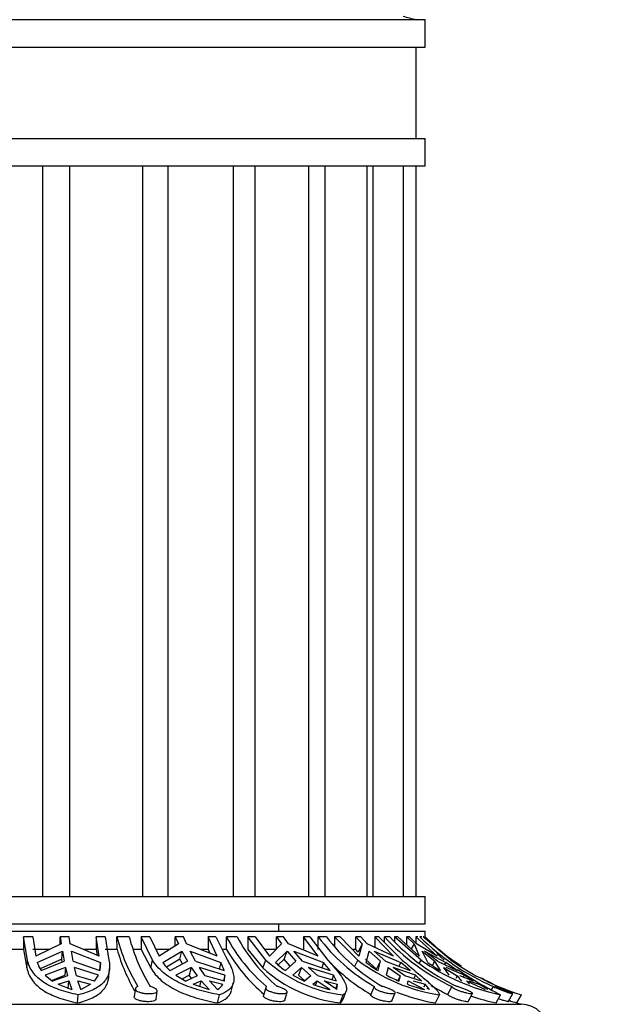
# Model space of a CAD drawing. Units: millimetres. Extents: x 0 to 1474, y 0 to 2767.
# Drawn here: x 831 to 864, y 2160 to 2214 of the extents above; entities that cross this region are included whole.
import ezdxf
from ezdxf import colors
from ezdxf.entities.mleader import LeaderData, LeaderLine
from ezdxf.math import Vec2, Vec3

# ---------------------------------------------------------------- set-up
doc = ezdxf.new("R2010")
doc.units = ezdxf.units.MM
doc.layers.add('DV1_Défaut', color=7, linetype='Continuous')
doc.layers.add('Défaut', color=7, linetype='Continuous')

# ---------------------------------------------------------------- blocks, each defined once
blk = doc.blocks.new('_DOT')
at = {"color": 0}
blk.add_line((0, 0), (-1, 0), dxfattribs=at)
at = {"color": 0, "const_width": 0.333}
blk.add_lwpolyline([(-0.1665, 0, 1), (0.1665, 0, 1)], format="xyb", close=True, dxfattribs=at)
blk = doc.blocks.new('SE')
at = {"layer": 'DV1_Défaut', "color": 7, "linetype": 'Continuous'}
for p, q in [((853.137, 2213.856), (807.137, 2213.856)), ((853.137, 2212.356), (853.137, 2213.856)), ((807.137, 2212.356), (853.137, 2212.356)), ((852.637, 2207.356), (852.637, 2212.356)), ((807.137, 2207.356), (853.137, 2207.356)), ((853.137, 2205.856), (853.137, 2207.356)), ((807.137, 2205.856), (853.137, 2205.856)), ((832.203, 2205.856), (832.203, 2165.856)), ((833.682, 2205.856), (833.682, 2165.856)), ((837.674, 2205.856), (837.674, 2165.856)), ((839.052, 2205.856), (839.052, 2165.856)), ((842.63, 2205.856), (842.63, 2165.856)), ((843.814, 2205.856), (843.814, 2165.856)), ((846.779, 2165.856), (846.779, 2205.856)), ((847.644, 2205.856), (847.644, 2165.856)), ((849.958, 2165.856), (849.958, 2205.856)), ((850.281, 2205.856), (850.281, 2165.856)), ((851.956, 2165.856), (851.956, 2205.856)), ((852.637, 2165.856), (852.637, 2205.856)), ((807.137, 2165.856), (853.137, 2165.856)), ((853.137, 2164.356), (853.137, 2165.856)), ((807.137, 2164.356), (853.137, 2164.356)), ((845.137, 2163.956), (845.137, 2164.356)), ((807.137, 2163.956), (853.137, 2163.956)), ((831.168, 2163.642), (831.168, 2162.956)), ((831.383, 2162.381), (831.168, 2163.642)), ((831.669, 2163.642), (831.168, 2163.642)), ((831.669, 2163.642), (831.842, 2162.596)), ((833.163, 2163.233), (833.163, 2163.642)), ((833.658, 2163.642), (833.163, 2163.642)), ((833.163, 2163.642), (833.221, 2163.261)), ((833.716, 2163.261), (833.658, 2163.642)), ((835.133, 2163.642), (835.133, 2162.956)), ((835.306, 2162.596), (835.133, 2163.642)), ((835.622, 2163.642), (835.133, 2163.642)), ((835.622, 2163.642), (835.837, 2162.381)), ((836.281, 2162.956), (836.27, 2163.642)), ((836.942, 2163.642), (836.27, 2163.642)), ((837.599, 2163.642), (837.599, 2162.956)), ((838.226, 2162.381), (837.599, 2163.642)), ((838.072, 2163.642), (837.599, 2163.642)), ((838.072, 2163.642), (838.577, 2162.596)), ((839.464, 2163.155), (839.464, 2163.642)), ((839.919, 2163.642), (839.464, 2163.642)), ((839.464, 2163.642), (839.633, 2163.261)), ((840.088, 2163.261), (839.919, 2163.642)), ((841.256, 2163.642), (841.256, 2162.956)), ((841.761, 2162.596), (841.256, 2163.642)), ((841.693, 2163.642), (841.256, 2163.642)), ((841.693, 2163.642), (842.32, 2162.381)), ((842.276, 2162.956), (842.267, 2163.642)), ((842.856, 2163.642), (842.267, 2163.642)), ((843.426, 2163.642), (843.426, 2162.956)), ((844.415, 2162.381), (843.426, 2163.642)), ((843.833, 2163.642), (843.426, 2163.642)), ((843.833, 2163.642), (844.629, 2162.596)), ((845.009, 2162.956), (845.009, 2163.642)), ((845.387, 2163.642), (845.009, 2163.642)), ((845.009, 2163.642), (845.277, 2163.261)), ((845.655, 2163.261), (845.387, 2163.642)), ((846.478, 2163.642), (846.478, 2162.956)), ((847.274, 2162.596), (846.478, 2163.642)), ((846.827, 2163.642), (846.478, 2163.642)), ((846.827, 2163.642), (847.816, 2162.381)), ((847.288, 2162.956), (847.281, 2163.642)), ((847.74, 2163.642), (847.281, 2163.642)), ((848.177, 2163.642), (848.177, 2163.127)), ((849.447, 2162.381), (848.177, 2163.642)), ((848.484, 2163.642), (848.177, 2163.642)), ((848.484, 2163.642), (849.507, 2162.596)), ((849.35, 2162.956), (849.35, 2163.642)), ((849.62, 2163.642), (849.35, 2163.642)), ((849.35, 2163.642), (849.693, 2163.261)), ((849.964, 2163.261), (849.62, 2163.642)), ((850.376, 2163.642), (850.376, 2163.07)), ((851.399, 2162.596), (850.376, 2163.642)), ((850.61, 2163.642), (850.376, 2163.642)), ((850.61, 2163.642), (851.879, 2162.381)), ((850.908, 2163.345), (850.906, 2163.642)), ((851.197, 2163.642), (850.906, 2163.642)), ((851.466, 2163.642), (851.466, 2163.377)), ((852.914, 2162.381), (851.466, 2163.642)), ((851.649, 2163.642), (851.466, 2163.642)), ((851.649, 2163.642), (852.815, 2162.596)), ((852.134, 2163.207), (852.134, 2163.642)), ((852.275, 2163.642), (852.134, 2163.642)), ((852.134, 2163.642), (852.526, 2163.261)), ((852.667, 2163.261), (852.275, 2163.642)), ((852.635, 2163.642), (852.635, 2163.292)), ((853.801, 2162.596), (852.635, 2163.642)), ((852.734, 2163.642), (852.635, 2163.642)), ((852.949, 2163.642), (852.849, 2163.642)), ((854.536, 2162.381), (853.027, 2163.642)), ((853.071, 2163.642), (853.027, 2163.642)), ((853.137, 2163.642), (853.137, 2163.956)), ((833.221, 2163.261), (831.842, 2162.596)), ((835.306, 2162.596), (833.716, 2163.261)), ((839.633, 2163.261), (838.577, 2162.596)), ((841.761, 2162.596), (840.088, 2163.261)), ((845.277, 2163.261), (844.629, 2162.596)), ((847.274, 2162.596), (845.655, 2163.261)), ((849.693, 2163.261), (849.48, 2162.818)), ((849.693, 2163.261), (849.507, 2162.596)), ((851.399, 2162.596), (849.964, 2163.261)), ((852.526, 2163.261), (852.377, 2162.989)), ((852.526, 2163.261), (852.815, 2162.596)), ((853.801, 2162.596), (852.667, 2163.261)), ((831.168, 2162.956), (830.487, 2162.956)), ((831.168, 2162.956), (831.347, 2161.944)), ((832.589, 2162.956), (831.669, 2162.956)), ((831.918, 2162.247), (833.287, 2162.867)), ((833.251, 2162.427), (833.287, 2162.867)), ((833.287, 2162.867), (833.39, 2162.315)), ((833.782, 2162.867), (835.367, 2162.247)), ((833.885, 2162.315), (833.782, 2162.867)), ((835.133, 2162.956), (834.448, 2162.956)), ((835.133, 2162.956), (835.187, 2162.646)), ((836.281, 2162.956), (835.622, 2162.956)), ((837.599, 2162.956), (837.161, 2162.956)), ((837.599, 2162.956), (838.123, 2161.944)), ((839.152, 2162.956), (838.407, 2162.956)), ((838.784, 2162.247), (839.825, 2162.867)), ((839.721, 2162.427), (839.825, 2162.867)), ((839.825, 2162.867), (840.126, 2162.315)), ((840.28, 2162.867), (841.954, 2162.247)), ((840.581, 2162.315), (840.28, 2162.867)), ((841.256, 2162.956), (840.861, 2162.956)), ((841.256, 2162.956), (841.356, 2162.757)), ((842.276, 2162.956), (842.035, 2162.956)), ((843.426, 2162.956), (844.251, 2161.944)), ((845.009, 2162.956), (844.363, 2162.956)), ((844.95, 2162.247), (845.579, 2162.867)), ((845.414, 2162.427), (845.579, 2162.867)), ((845.579, 2162.867), (846.054, 2162.315)), ((845.957, 2162.867), (847.583, 2162.247)), ((846.432, 2162.315), (845.957, 2162.867)), ((849.35, 2162.956), (849.162, 2162.956)), ((849.48, 2162.818), (849.35, 2162.956)), ((849.915, 2162.247), (850.081, 2162.867)), ((850.081, 2162.867), (850.692, 2162.315)), ((850.352, 2162.867), (851.799, 2162.247)), ((850.962, 2162.315), (850.352, 2162.867)), ((853.279, 2162.247), (852.968, 2162.867)), ((852.968, 2162.867), (853.664, 2162.315)), ((853.109, 2162.867), (854.261, 2162.247)), ((853.805, 2162.315), (853.109, 2162.867)), ((853.766, 2162.743), (854.182, 2162.381)), ((831.347, 2161.944), (831.383, 2162.381)), ((833.251, 2162.427), (832.076, 2161.898)), ((832.136, 2161.799), (833.39, 2162.315)), ((833.46, 2161.98), (832.344, 2161.551)), ((833.281, 2162.27), (833.251, 2162.427)), ((833.46, 2161.98), (833.425, 2161.545)), ((833.46, 2161.98), (833.571, 2161.515)), ((833.885, 2162.315), (835.347, 2161.799)), ((835.263, 2161.551), (833.955, 2161.98)), ((834.066, 2161.515), (833.955, 2161.98)), ((835.367, 2162.247), (835.332, 2161.811)), ((835.347, 2161.799), (835.367, 2162.247)), ((838.123, 2161.944), (838.226, 2162.381)), ((839.721, 2162.427), (838.988, 2161.993)), ((839.182, 2161.799), (840.126, 2162.315)), ((840.332, 2161.98), (839.497, 2161.551)), ((839.862, 2162.17), (839.721, 2162.427)), ((840.332, 2161.98), (840.229, 2161.545)), ((840.332, 2161.98), (840.654, 2161.515)), ((840.581, 2162.315), (842.134, 2161.799)), ((842.18, 2161.551), (840.787, 2161.98)), ((841.109, 2161.515), (840.787, 2161.98)), ((841.954, 2162.247), (841.869, 2161.887)), ((844.251, 2161.944), (844.415, 2162.381)), ((845.414, 2162.427), (845.098, 2162.117)), ((845.753, 2162.037), (845.414, 2162.427)), ((845.496, 2161.799), (846.054, 2162.315)), ((846.378, 2161.98), (845.892, 2161.551)), ((846.378, 2161.98), (846.215, 2161.545)), ((846.378, 2161.98), (846.886, 2161.515)), ((846.432, 2162.315), (847.948, 2161.799)), ((848.121, 2161.551), (846.756, 2161.98)), ((847.264, 2161.515), (846.756, 2161.98)), ((847.583, 2162.247), (847.476, 2161.96)), ((847.948, 2161.799), (847.583, 2162.247)), ((849.284, 2162.042), (849.447, 2162.381)), ((850.482, 2161.879), (849.87, 2162.427)), ((850.482, 2161.879), (850.692, 2162.315)), ((850.565, 2161.799), (850.692, 2162.315)), ((850.962, 2162.315), (852.32, 2161.799)), ((851.108, 2161.98), (851.011, 2161.551)), ((851.108, 2161.98), (851.761, 2161.515)), ((852.605, 2161.551), (851.378, 2161.98)), ((852.031, 2161.515), (851.378, 2161.98)), ((851.799, 2162.247), (851.698, 2162.035)), ((852.32, 2161.799), (851.799, 2162.247)), ((852.826, 2162.22), (852.914, 2162.381)), ((853.535, 2162.079), (853.664, 2162.315)), ((853.98, 2161.799), (853.664, 2162.315)), ((853.805, 2162.315), (854.894, 2161.799)), ((854.139, 2161.98), (854.438, 2161.551)), ((854.139, 2161.98), (854.884, 2161.515)), ((854.261, 2162.247), (854.196, 2162.13)), ((854.894, 2161.799), (854.261, 2162.247)), ((855.269, 2161.551), (854.28, 2161.98)), ((832.344, 2161.551), (832.744, 2161.231)), ((832.699, 2161.266), (833.425, 2161.545)), ((833.571, 2161.515), (832.744, 2161.231)), ((835.04, 2161.231), (834.066, 2161.515)), ((835.04, 2161.231), (835.263, 2161.551)), ((835.834, 2161.472), (835.87, 2161.917)), ((839.497, 2161.551), (840.042, 2161.231)), ((839.844, 2161.347), (840.229, 2161.545)), ((840.654, 2161.515), (840.042, 2161.231)), ((840.348, 2161.373), (840.229, 2161.545)), ((842.152, 2161.231), (841.109, 2161.515)), ((842.18, 2161.551), (842.11, 2161.257)), ((842.152, 2161.231), (842.18, 2161.551)), ((845.892, 2161.551), (846.538, 2161.231)), ((846.549, 2161.24), (846.215, 2161.545)), ((846.886, 2161.515), (846.538, 2161.231)), ((848.291, 2161.231), (847.264, 2161.515)), ((848.121, 2161.551), (848.028, 2161.304)), ((848.291, 2161.231), (848.121, 2161.551)), ((851.761, 2161.515), (851.638, 2161.26)), ((851.761, 2161.515), (851.705, 2161.231)), ((852.959, 2161.231), (852.031, 2161.515)), ((852.605, 2161.551), (852.517, 2161.366)), ((852.959, 2161.231), (852.605, 2161.551)), ((854.884, 2161.515), (854.807, 2161.376)), ((854.884, 2161.515), (855.124, 2161.231)), ((855.778, 2161.231), (855.025, 2161.515)), ((855.269, 2161.551), (855.211, 2161.445)), ((855.778, 2161.231), (855.269, 2161.551)), ((833.06, 2161.051), (833.646, 2161.238)), ((833.06, 2161.051), (833.798, 2160.762)), ((833.611, 2160.803), (833.646, 2161.238)), ((833.646, 2161.238), (833.798, 2160.762)), ((834.293, 2160.762), (834.141, 2161.238)), ((834.141, 2161.238), (834.834, 2161.051)), ((834.293, 2160.762), (834.834, 2161.051)), ((840.443, 2161.051), (840.874, 2161.238)), ((840.443, 2161.051), (841.319, 2160.762)), ((840.801, 2160.933), (840.874, 2161.238)), ((840.874, 2161.238), (841.319, 2160.762)), ((841.773, 2160.762), (841.329, 2161.238)), ((841.329, 2161.238), (842.072, 2161.051)), ((842.546, 2160.722), (842.651, 2161.164)), ((844.413, 2160.882), (844.285, 2160.445)), ((846.99, 2161.051), (847.232, 2161.238)), ((847.144, 2161.004), (847.232, 2161.238)), ((847.232, 2161.238), (847.933, 2160.762)), ((848.311, 2160.762), (847.61, 2161.238)), ((847.61, 2161.238), (848.344, 2161.051)), ((848.257, 2160.819), (848.344, 2161.051)), ((848.311, 2160.762), (848.344, 2161.051)), ((850.341, 2160.932), (850.158, 2160.495)), ((852.173, 2161.051), (852.205, 2161.238)), ((852.205, 2161.238), (853.106, 2160.762)), ((852.475, 2161.238), (853.141, 2161.051)), ((853.078, 2160.92), (853.141, 2161.051)), ((853.376, 2160.762), (853.141, 2161.051)), ((854.589, 2160.935), (854.366, 2160.499)), ((855.57, 2161.051), (855.39, 2161.238)), ((855.39, 2161.238), (856.418, 2160.762)), ((855.531, 2161.238), (856.074, 2161.051)), ((856.559, 2160.762), (856.074, 2161.051)), ((856.854, 2160.935), (856.754, 2160.757)), ((834.125, 2160.03), (834.161, 2160.474)), ((837.282, 2160.817), (837.221, 2160.379)), ((838.413, 2160.24), (838.475, 2160.68)), ((841.776, 2160.03), (841.882, 2160.474)), ((845.458, 2160.181), (845.587, 2160.622)), ((848.485, 2160.03), (848.651, 2160.474)), ((848.65, 2160.233), (848.814, 2160.671)), ((851.31, 2160.138), (851.494, 2160.579)), ((853.376, 2160.762), (853.251, 2160.828)), ((853.708, 2160.03), (853.921, 2160.474)), ((855.496, 2160.112), (855.722, 2160.554)), ((857.02, 2160.03), (857.263, 2160.474)), ((857.677, 2160.099), (857.925, 2160.541)), ((858.155, 2160.03), (858.409, 2160.474)), ((801.887, 2159.956), (858.387, 2159.956))]:
    blk.add_line(p, q, dxfattribs=at)
for centre, radius, start, end in [((854.963, 2223.582), 10, 252.3116, 256.5526), ((846.325, 2166.302), 10.401, 194.8215, 211.0669), ((847.29, 2166.427), 10.717, 195.0613, 210.8246), ((850.308, 2167.914), 9.106, 207.9827, 230.0348), ((851.013, 2168.008), 9.252, 208.1576, 229.8564), ((855.689, 2170.068), 10.583, 217.3889, 239.6527), ((856.197, 2170.123), 10.656, 217.4648, 239.5734), ((859.914, 2172.039), 12.315, 222.9909, 244.3785), ((860.22, 2172.059), 12.34, 223.0118, 244.3542), ((862.219, 2173.191), 13.378, 225.5417, 246.3591), ((862.544, 2173.325), 13.5, 225.8277, 236.6791), ((846.709, 2166.049), 10.877, 196.5213, 209.7351), ((850.35, 2167.622), 9.326, 210.0246, 229.8088), ((833.448, 2162.714), 1.6, 197.0026, 214.8983), ((840.886, 2163.716), 2.565, 214.9542, 228.3647), ((839.837, 2161.136), 2.39, 16.1032, 27.6816), ((849.35, 2167.585), 7.603, 227.8908, 263.4723), ((849.527, 2168.079), 7.655, 228.0997, 263.4281), ((847.881, 2165.267), 4.209, 225.8635, 235.4857), ((855.711, 2169.891), 10.91, 223.7459, 239.4189), ((855.399, 2170.144), 9.783, 232.5204, 261.3075), ((853.87, 2167.296), 6.414, 231.9309, 238.985), ((859.681, 2171.9), 11.679, 234.5929, 258.0556), ((858.508, 2169.668), 9.078, 234.8314, 240.083), ((862.48, 2173.625), 13.767, 234.7614, 252.8001), ((855.096, 2169.499), 8.937, 242.7952, 247.6965), ((867.314, 2180.158), 22.102, 235.8378, 242.9515), ((862.544, 2173.325), 13.5, 242.0326, 244.9459), ((841.298, 2161.553), 0.923, 301.0456, 327.1094), ((850.48, 2170.734), 10.292, 250.1835, 255.6762), ((856.24, 2172.515), 12.164, 250.4643, 255.0687), ((859.941, 2171.993), 12.775, 239.5805, 244.1253), ((855.353, 2170.056), 10.16, 248.1368, 260.6802), ((859.544, 2171.655), 11.896, 251.0312, 257.7514), ((862.445, 2173.573), 14.206, 250.5961, 252.4228), ((862.544, 2173.325), 14, 251.7225, 252.7266), ((858.387, 2158.456), 1.5, 0, 90)]:
    blk.add_arc(centre, radius, start, end, dxfattribs=at)
for points, knots in [([(831.347, 2161.944), (831.371, 2161.822), (831.408, 2161.704), (831.509, 2161.478), (831.573, 2161.369), (831.798, 2161.062), (831.995, 2160.883), (832.482, 2160.564), (832.764, 2160.431), (833.238, 2160.259), (833.406, 2160.207), (833.756, 2160.112), (833.937, 2160.069), (834.125, 2160.03)], [0, 0, 0, 0, 0.125, 0.125, 0.25, 0.25, 0.5, 0.5, 0.75, 0.75, 0.875, 0.875, 1, 1, 1, 1]), ([(834.161, 2160.474), (833.784, 2160.549), (833.437, 2160.641), (832.961, 2160.81), (832.809, 2160.872), (832.526, 2161.007), (832.395, 2161.08), (832.155, 2161.237), (832.045, 2161.321), (831.846, 2161.502), (831.757, 2161.6), (831.532, 2161.907), (831.432, 2162.132), (831.383, 2162.381)], [0, 0, 0, 0, 0.25, 0.25, 0.375, 0.375, 0.5, 0.5, 0.625, 0.625, 0.75, 0.75, 1, 1, 1, 1]), ([(835.837, 2162.381), (835.885, 2162.135), (835.886, 2161.905), (835.812, 2161.599), (835.775, 2161.503), (835.678, 2161.322), (835.616, 2161.237), (835.398, 2161.001), (835.209, 2160.868), (834.742, 2160.641), (834.47, 2160.549), (834.161, 2160.474)], [0, 0, 0, 0, 0.25, 0.25, 0.375, 0.375, 0.5, 0.5, 0.75, 0.75, 1, 1, 1, 1]), ([(838.123, 2161.944), (838.194, 2161.822), (838.277, 2161.704), (838.47, 2161.478), (838.58, 2161.369), (838.939, 2161.063), (839.22, 2160.883), (839.861, 2160.565), (840.212, 2160.431), (840.962, 2160.203), (841.364, 2160.108), (841.776, 2160.03)], [0, 0, 0, 0, 0.125, 0.125, 0.25, 0.25, 0.5, 0.5, 0.75, 0.75, 1, 1, 1, 1]), ([(841.882, 2160.474), (841.47, 2160.549), (841.075, 2160.64), (840.509, 2160.81), (840.324, 2160.872), (839.973, 2161.007), (839.806, 2161.08), (839.488, 2161.236), (839.338, 2161.32), (839.054, 2161.502), (838.922, 2161.6), (838.563, 2161.906), (838.37, 2162.131), (838.226, 2162.381)], [0, 0, 0, 0, 0.25, 0.25, 0.375, 0.375, 0.5, 0.5, 0.625, 0.625, 0.75, 0.75, 1, 1, 1, 1]), ([(842.32, 2162.381), (842.391, 2162.258), (842.452, 2162.138), (842.553, 2161.91), (842.592, 2161.802), (842.648, 2161.599), (842.665, 2161.502), (842.675, 2161.321), (842.668, 2161.235), (842.613, 2161), (842.53, 2160.867), (842.27, 2160.639), (842.097, 2160.549), (841.882, 2160.474)], [0, 0, 0, 0, 0.125, 0.125, 0.25, 0.25, 0.375, 0.375, 0.5, 0.5, 0.75, 0.75, 1, 1, 1, 1]), ([(847.816, 2162.381), (848.039, 2162.135), (848.236, 2161.905), (848.47, 2161.599), (848.539, 2161.503), (848.656, 2161.322), (848.705, 2161.237), (848.818, 2161), (848.849, 2160.868), (848.827, 2160.698), (848.808, 2160.646), (848.747, 2160.553), (848.705, 2160.511), (848.651, 2160.474)], [0, 0, 0, 0, 0.25, 0.25, 0.375, 0.375, 0.5, 0.5, 0.75, 0.75, 0.875, 0.875, 1, 1, 1, 1]), ([(851.879, 2162.381), (852.167, 2162.135), (852.442, 2161.905), (852.808, 2161.599), (852.922, 2161.503), (853.137, 2161.322), (853.237, 2161.237), (853.508, 2161), (853.651, 2160.868), (853.802, 2160.698), (853.842, 2160.646), (853.899, 2160.553), (853.916, 2160.511), (853.921, 2160.474)], [0, 0, 0, 0, 0.25, 0.25, 0.375, 0.375, 0.5, 0.5, 0.75, 0.75, 0.875, 0.875, 1, 1, 1, 1]), ([(834.125, 2160.03), (834.433, 2160.107), (834.704, 2160.2), (835.054, 2160.372), (835.162, 2160.435), (835.352, 2160.571), (835.435, 2160.644), (835.652, 2160.88), (835.752, 2161.063), (835.817, 2161.332), (835.828, 2161.399), (835.833, 2161.469)], [0, 0, 0, 0, 0.301265, 0.301265, 0.451898, 0.451898, 0.60253, 0.60253, 0.903795, 0.903795, 1, 1, 1, 1]), ([(837.416, 2160.935), (837.396, 2160.928), (837.378, 2160.92), (837.363, 2160.911), (837.329, 2160.892), (837.305, 2160.87), (837.292, 2160.846), (837.28, 2160.823), (837.278, 2160.797), (837.288, 2160.773), (837.298, 2160.748), (837.32, 2160.722), (837.352, 2160.699), (837.384, 2160.675), (837.426, 2160.653), (837.476, 2160.633), (837.526, 2160.614), (837.585, 2160.596), (837.648, 2160.582), (837.71, 2160.568), (837.778, 2160.558), (837.845, 2160.551), (837.912, 2160.544), (837.98, 2160.54), (838.043, 2160.541), (838.106, 2160.541), (838.167, 2160.545), (838.221, 2160.552), (838.274, 2160.559), (838.322, 2160.569), (838.361, 2160.583), (838.4, 2160.597), (838.43, 2160.614), (838.449, 2160.633), (838.469, 2160.652), (838.478, 2160.675), (838.475, 2160.698), (838.472, 2160.722), (838.458, 2160.747), (838.432, 2160.772), (838.407, 2160.797), (838.371, 2160.823), (838.326, 2160.847), (838.282, 2160.87), (838.228, 2160.893), (838.17, 2160.912), (838.143, 2160.92), (838.116, 2160.928), (838.088, 2160.935)], [0, 0, 0, 0, 0.030628, 0.030628, 0.030628, 0.097772, 0.097772, 0.097772, 0.164888, 0.164888, 0.164888, 0.2324, 0.2324, 0.2324, 0.300382, 0.300382, 0.300382, 0.36835, 0.36835, 0.36835, 0.435558, 0.435558, 0.435558, 0.501593, 0.501593, 0.501593, 0.566855, 0.566855, 0.566855, 0.632327, 0.632327, 0.632327, 0.698862, 0.698862, 0.698862, 0.766587, 0.766587, 0.766587, 0.834863, 0.834863, 0.834863, 0.902821, 0.902821, 0.902821, 0.970017, 0.970017, 0.970017, 1, 1, 1, 1]), ([(844.459, 2160.935), (844.447, 2160.928), (844.436, 2160.919), (844.429, 2160.91), (844.412, 2160.891), (844.406, 2160.869), (844.412, 2160.846), (844.417, 2160.823), (844.435, 2160.797), (844.462, 2160.773), (844.489, 2160.748), (844.527, 2160.722), (844.573, 2160.699), (844.62, 2160.675), (844.675, 2160.653), (844.735, 2160.633), (844.795, 2160.613), (844.862, 2160.596), (844.929, 2160.582), (844.995, 2160.568), (845.064, 2160.558), (845.129, 2160.551), (845.193, 2160.544), (845.256, 2160.54), (845.311, 2160.541), (845.366, 2160.541), (845.416, 2160.545), (845.457, 2160.552), (845.498, 2160.559), (845.531, 2160.569), (845.553, 2160.583), (845.575, 2160.597), (845.587, 2160.614), (845.589, 2160.633), (845.59, 2160.652), (845.579, 2160.675), (845.559, 2160.698), (845.538, 2160.722), (845.506, 2160.747), (845.465, 2160.772), (845.424, 2160.798), (845.374, 2160.823), (845.318, 2160.847), (845.262, 2160.87), (845.2, 2160.893), (845.136, 2160.912), (845.107, 2160.92), (845.078, 2160.928), (845.048, 2160.935)], [0, 0, 0, 0, 0.031579, 0.031579, 0.031579, 0.098161, 0.098161, 0.098161, 0.16513, 0.16513, 0.16513, 0.232634, 0.232634, 0.232634, 0.300606, 0.300606, 0.300606, 0.368563, 0.368563, 0.368563, 0.43576, 0.43576, 0.43576, 0.501783, 0.501783, 0.501783, 0.567035, 0.567035, 0.567035, 0.632499, 0.632499, 0.632499, 0.699026, 0.699026, 0.699026, 0.766744, 0.766744, 0.766744, 0.835009, 0.835009, 0.835009, 0.902957, 0.902957, 0.902957, 0.970142, 0.970142, 0.970142, 1, 1, 1, 1]), ([(850.343, 2160.935), (850.334, 2160.92), (850.336, 2160.901), (850.348, 2160.88), (850.361, 2160.858), (850.385, 2160.834), (850.418, 2160.81), (850.451, 2160.785), (850.494, 2160.76), (850.544, 2160.735), (850.594, 2160.711), (850.653, 2160.686), (850.715, 2160.665), (850.777, 2160.643), (850.844, 2160.622), (850.911, 2160.605), (850.977, 2160.589), (851.044, 2160.574), (851.107, 2160.564), (851.169, 2160.553), (851.228, 2160.546), (851.279, 2160.543), (851.329, 2160.54), (851.373, 2160.54), (851.408, 2160.543), (851.442, 2160.547), (851.467, 2160.554), (851.481, 2160.565), (851.496, 2160.575), (851.5, 2160.589), (851.494, 2160.606), (851.487, 2160.622), (851.469, 2160.642), (851.442, 2160.664), (851.414, 2160.686), (851.376, 2160.71), (851.33, 2160.735), (851.285, 2160.759), (851.23, 2160.785), (851.171, 2160.81), (851.113, 2160.835), (851.049, 2160.859), (850.984, 2160.881), (850.924, 2160.902), (850.861, 2160.92), (850.801, 2160.935)], [0, 0, 0, 0, 0.064783, 0.064783, 0.064783, 0.131531, 0.131531, 0.131531, 0.198751, 0.198751, 0.198751, 0.266516, 0.266516, 0.266516, 0.334563, 0.334563, 0.334563, 0.402225, 0.402225, 0.402225, 0.468837, 0.468837, 0.468837, 0.53437, 0.53437, 0.53437, 0.599591, 0.599591, 0.599591, 0.665511, 0.665511, 0.665511, 0.732667, 0.732667, 0.732667, 0.800765, 0.800765, 0.800765, 0.86896, 0.86896, 0.86896, 0.93654, 0.93654, 0.93654, 1, 1, 1, 1]), ([(854.589, 2160.935), (854.594, 2160.928), (854.6, 2160.92), (854.61, 2160.911), (854.629, 2160.892), (854.66, 2160.87), (854.698, 2160.847), (854.737, 2160.823), (854.785, 2160.798), (854.838, 2160.773), (854.892, 2160.748), (854.952, 2160.723), (855.015, 2160.7), (855.078, 2160.676), (855.145, 2160.654), (855.21, 2160.634), (855.275, 2160.614), (855.34, 2160.597), (855.399, 2160.583), (855.458, 2160.569), (855.512, 2160.558), (855.558, 2160.551), (855.603, 2160.544), (855.641, 2160.54), (855.669, 2160.541), (855.696, 2160.541), (855.713, 2160.544), (855.72, 2160.551), (855.726, 2160.558), (855.723, 2160.569), (855.708, 2160.582), (855.694, 2160.596), (855.669, 2160.613), (855.636, 2160.632), (855.601, 2160.652), (855.557, 2160.674), (855.507, 2160.697), (855.457, 2160.721), (855.398, 2160.746), (855.337, 2160.772), (855.277, 2160.797), (855.211, 2160.822), (855.147, 2160.846), (855.084, 2160.87), (855.019, 2160.892), (854.959, 2160.911), (854.932, 2160.92), (854.905, 2160.928), (854.88, 2160.935)], [0, 0, 0, 0, 0.030836, 0.030836, 0.030836, 0.097415, 0.097415, 0.097415, 0.164378, 0.164378, 0.164378, 0.231876, 0.231876, 0.231876, 0.299845, 0.299845, 0.299845, 0.367806, 0.367806, 0.367806, 0.435015, 0.435015, 0.435015, 0.501051, 0.501051, 0.501051, 0.566306, 0.566306, 0.566306, 0.631762, 0.631762, 0.631762, 0.698275, 0.698275, 0.698275, 0.765982, 0.765982, 0.765982, 0.834246, 0.834246, 0.834246, 0.902201, 0.902201, 0.902201, 0.969395, 0.969395, 0.969395, 1, 1, 1, 1]), ([(856.854, 2160.935), (856.866, 2160.929), (856.879, 2160.921), (856.894, 2160.914), (856.929, 2160.895), (856.974, 2160.873), (857.024, 2160.85), (857.075, 2160.827), (857.133, 2160.802), (857.193, 2160.777), (857.254, 2160.752), (857.319, 2160.727), (857.383, 2160.703), (857.447, 2160.679), (857.512, 2160.657), (857.572, 2160.637), (857.632, 2160.617), (857.688, 2160.599), (857.737, 2160.585), (857.785, 2160.57), (857.826, 2160.559), (857.857, 2160.552), (857.888, 2160.545), (857.909, 2160.541), (857.919, 2160.541), (857.929, 2160.54), (857.929, 2160.544), (857.918, 2160.55), (857.907, 2160.557), (857.885, 2160.567), (857.854, 2160.581), (857.823, 2160.594), (857.783, 2160.611), (857.736, 2160.629), (857.688, 2160.649), (857.632, 2160.671), (857.573, 2160.694), (857.513, 2160.717), (857.449, 2160.743), (857.385, 2160.768), (857.321, 2160.793), (857.256, 2160.819), (857.195, 2160.843), (857.156, 2160.858), (857.118, 2160.873), (857.083, 2160.887), (857.035, 2160.905), (856.992, 2160.921), (856.954, 2160.935)], [0, 0, 0, 0, 0.02774, 0.02774, 0.02774, 0.094319, 0.094319, 0.094319, 0.161274, 0.161274, 0.161274, 0.228759, 0.228759, 0.228759, 0.296727, 0.296727, 0.296727, 0.364719, 0.364719, 0.364719, 0.43199, 0.43199, 0.43199, 0.498092, 0.498092, 0.498092, 0.563377, 0.563377, 0.563377, 0.628814, 0.628814, 0.628814, 0.695282, 0.695282, 0.695282, 0.762957, 0.762957, 0.762957, 0.831229, 0.831229, 0.831229, 0.899227, 0.899227, 0.899227, 0.942174, 0.942174, 0.942174, 1, 1, 1, 1]), ([(838.413, 2160.24), (838.411, 2160.229), (838.407, 2160.218), (838.4, 2160.208), (838.386, 2160.187), (838.36, 2160.167), (838.324, 2160.152), (838.289, 2160.136), (838.243, 2160.123), (838.19, 2160.115), (838.137, 2160.106), (838.077, 2160.1), (838.014, 2160.099), (837.951, 2160.098), (837.884, 2160.1), (837.818, 2160.106), (837.752, 2160.111), (837.686, 2160.121), (837.624, 2160.133), (837.561, 2160.146), (837.502, 2160.161), (837.45, 2160.18), (837.397, 2160.198), (837.351, 2160.22), (837.315, 2160.242), (837.278, 2160.265), (837.251, 2160.291), (837.236, 2160.316), (837.223, 2160.337), (837.218, 2160.358), (837.221, 2160.379)], [0, 0, 0, 0, 0.052921, 0.052921, 0.052921, 0.162175, 0.162175, 0.162175, 0.271074, 0.271074, 0.271074, 0.378362, 0.378362, 0.378362, 0.48381, 0.48381, 0.48381, 0.58851, 0.58851, 0.58851, 0.693997, 0.693997, 0.693997, 0.801147, 0.801147, 0.801147, 0.909694, 0.909694, 0.909694, 1, 1, 1, 1]), ([(841.776, 2160.03), (841.994, 2160.107), (842.166, 2160.2), (842.361, 2160.372), (842.415, 2160.435), (842.497, 2160.57), (842.527, 2160.642), (842.545, 2160.719)], [0, 0, 0, 0, 0.501811, 0.501811, 0.752716, 0.752716, 1, 1, 1, 1]), ([(845.458, 2160.181), (845.456, 2160.174), (845.452, 2160.167), (845.446, 2160.16), (845.432, 2160.143), (845.406, 2160.129), (845.37, 2160.119), (845.335, 2160.109), (845.289, 2160.103), (845.237, 2160.1), (845.186, 2160.097), (845.126, 2160.098), (845.065, 2160.103), (845.003, 2160.108), (844.937, 2160.116), (844.872, 2160.127), (844.807, 2160.138), (844.741, 2160.153), (844.68, 2160.171), (844.617, 2160.188), (844.558, 2160.209), (844.506, 2160.231), (844.454, 2160.253), (844.408, 2160.278), (844.373, 2160.303), (844.337, 2160.328), (844.311, 2160.355), (844.296, 2160.38), (844.283, 2160.402), (844.279, 2160.425), (844.285, 2160.445)], [0, 0, 0, 0, 0.043535, 0.043535, 0.043535, 0.152667, 0.152667, 0.152667, 0.260351, 0.260351, 0.260351, 0.366131, 0.366131, 0.366131, 0.470917, 0.470917, 0.470917, 0.576255, 0.576255, 0.576255, 0.683188, 0.683188, 0.683188, 0.791636, 0.791636, 0.791636, 0.90065, 0.90065, 0.90065, 1, 1, 1, 1]), ([(851.31, 2160.139), (851.308, 2160.135), (851.306, 2160.131), (851.302, 2160.128), (851.29, 2160.116), (851.266, 2160.107), (851.233, 2160.103), (851.2, 2160.098), (851.157, 2160.097), (851.107, 2160.1), (851.058, 2160.103), (851.001, 2160.109), (850.941, 2160.119), (850.881, 2160.129), (850.817, 2160.142), (850.753, 2160.158), (850.688, 2160.174), (850.622, 2160.193), (850.56, 2160.214), (850.498, 2160.236), (850.438, 2160.26), (850.386, 2160.284), (850.333, 2160.309), (850.287, 2160.335), (850.25, 2160.361), (850.214, 2160.386), (850.187, 2160.411), (850.171, 2160.434), (850.156, 2160.456), (850.151, 2160.477), (850.158, 2160.494), (850.158, 2160.495), (850.159, 2160.497), (850.16, 2160.499)], [0, 0, 0, 0, 0.0318555, 0.0318555, 0.0318555, 0.1392046, 0.1392046, 0.1392046, 0.2446477, 0.2446477, 0.2446477, 0.3487728, 0.3487728, 0.3487728, 0.4530664, 0.4530664, 0.4530664, 0.5587787, 0.5587787, 0.5587787, 0.6661202, 0.6661202, 0.6661202, 0.7742988, 0.7742988, 0.7742988, 0.8822703, 0.8822703, 0.8822703, 0.9894727, 0.9894727, 0.9894727, 1, 1, 1, 1]), ([(855.496, 2160.113), (855.495, 2160.11), (855.492, 2160.108), (855.488, 2160.106), (855.477, 2160.1), (855.455, 2160.098), (855.423, 2160.099), (855.391, 2160.101), (855.35, 2160.106), (855.302, 2160.114), (855.255, 2160.123), (855.199, 2160.135), (855.141, 2160.15), (855.082, 2160.165), (855.018, 2160.183), (854.954, 2160.203), (854.89, 2160.224), (854.824, 2160.247), (854.763, 2160.271), (854.701, 2160.295), (854.641, 2160.321), (854.589, 2160.347), (854.537, 2160.372), (854.491, 2160.398), (854.455, 2160.421), (854.42, 2160.444), (854.393, 2160.466), (854.377, 2160.484), (854.372, 2160.489), (854.369, 2160.494), (854.366, 2160.499)], [0, 0, 0, 0, 0.038129, 0.038129, 0.038129, 0.153769, 0.153769, 0.153769, 0.267749, 0.267749, 0.267749, 0.381606, 0.381606, 0.381606, 0.496838, 0.496838, 0.496838, 0.613904, 0.613904, 0.613904, 0.73209, 0.73209, 0.73209, 0.850231, 0.850231, 0.850231, 0.967588, 0.967588, 0.967588, 1, 1, 1, 1]), ([(857.677, 2160.1), (857.676, 2160.098), (857.668, 2160.098), (857.654, 2160.101), (857.635, 2160.104), (857.607, 2160.11), (857.57, 2160.12), (857.533, 2160.13), (857.487, 2160.144), (857.436, 2160.16), (857.384, 2160.176), (857.325, 2160.196), (857.264, 2160.217), (857.226, 2160.23), (857.187, 2160.245), (857.147, 2160.259)], [0, 0, 0, 0, 0.180037, 0.180037, 0.180037, 0.404178, 0.404178, 0.404178, 0.628808, 0.628808, 0.628808, 0.856556, 0.856556, 0.856556, 1, 1, 1, 1])]:
    blk.add_open_spline(points, degree=3, knots=knots, dxfattribs=at)
blk.add_open_spline([(848.485, 2160.03), (848.566, 2160.088), (848.62, 2160.154), (848.649, 2160.232)], degree=3, dxfattribs=at)

msp = doc.modelspace()

# ---------------------------------------------------------------- block references
at = {"layer": 'Défaut'}
msp.add_blockref('SE', (0, 0), dxfattribs=at)

# ---------------------------------------------------------------- leaders
at = {"layer": 'Défaut', "color": 7, "linetype": 'Continuous'}
ml = msp.add_multileader_mtext('Standard', dxfattribs=at)
ml.set_content('{\\pxsm0.9;\\fSolid Edge ISO|b1||i0||c0|p34;\\W1.;13/03/2024\\P}', color=256)
ml.set_leader_properties()
ml.set_arrow_properties(name='DOT')
ml.build(insert=Vec2(0, 0))
ml.multileader.update_dxf_attribs({"leader_type": 0, "dogleg_length": 0, "arrow_head_size": 12})
ctx = ml.context
ctx.base_point, ctx.char_height, ctx.arrow_head_size = Vec3(1386.836, 2743.802), 12, 12
notes = []
notes.append((ctx, [(0, (0, 0, 0), (0, 0), (1, 0), 1, [])]))
ctx.mtext.insert = Vec3(1388.836, 2749.802)
for ctx, leaders in notes:
    for number, flags, end, landing, length, lines in leaders:
        leader = LeaderData()
        leader.index, (leader.has_last_leader_line, leader.has_dogleg_vector, leader.attachment_direction) = number, flags
        leader.last_leader_point, leader.dogleg_vector, leader.dogleg_length = Vec3(end), Vec3(landing), length
        for number, points, colour, breaks in lines:
            line = LeaderLine()
            line.index, line.vertices, line.color, line.breaks = number, Vec3.list(points), colors.encode_raw_color(colour), breaks
            leader.lines.append(line)
        ctx.leaders.append(leader)

doc.saveas('drawing.dxf')
